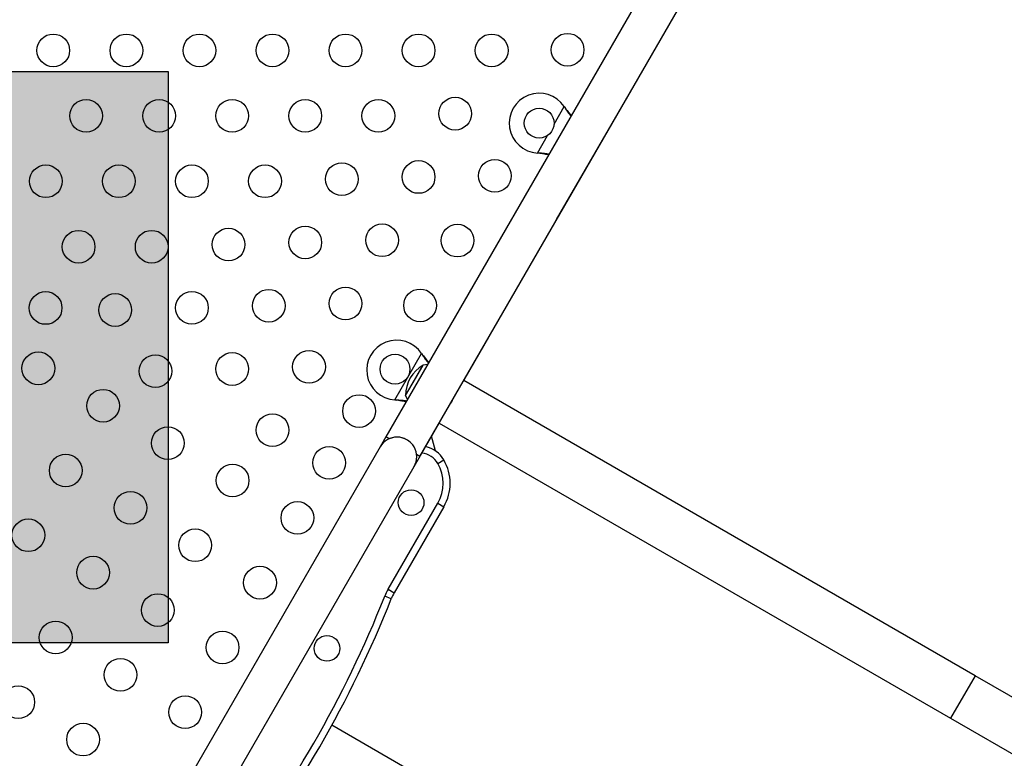
# Model space of a CAD drawing. Extents: x -69 to 854, y -32 to 504.
# Drawn here: x 448 to 475, y 221 to 241 of the extents above; entities that cross this region are included whole.
import ezdxf

# ---------------------------------------------------------------- set-up
doc = ezdxf.new("R2010")
doc.units = 0
doc.header["$LTSCALE"] = 0.125
doc.header["$MEASUREMENT"] = 0
doc.layers.add('CONTOUR', color=7, linetype='CONTINUOUS')
doc.layers.add('HAUTEUR-PLATE-FORME', color=7, linetype='CONTINUOUS')

msp = doc.modelspace()

# ---------------------------------------------------------------- hatches: boundary and pattern name
at = {"layer": 'HAUTEUR-PLATE-FORME', "true_color": 0xfcfcfc}
msp.add_hatch(color=7, dxfattribs=at).paths.add_polyline_path([(433.9288, 239.52276), (452.16411, 239.52276), (452.16411, 224.24157), (433.9288, 224.24157)])

# ---------------------------------------------------------------- linework, layer by layer
at = {"layer": 'CONTOUR'}
for p, q in [((465.00357, 241.90658), (457.9862, 229.75213)), ((458.89553, 229.22713), (465.91302, 241.38179)), ((462.5517, 235.55972), (464.5517, 239.02382)), ((462.48322, 238.11611), (462.75134, 238.58052)), ((462.75134, 238.58052), (462.77105, 238.55473)), ((462.75134, 238.58052), (462.76586, 238.55772)), ((462.76586, 238.55772), (462.77105, 238.55473)), ((462.03567, 237.34093), (462.30379, 237.80533)), ((462.06785, 237.33676), (462.03567, 237.34093)), ((462.06267, 237.33975), (462.03567, 237.34093)), ((462.06267, 237.33975), (462.06785, 237.33676)), ((460.06807, 231.25794), (460.73932, 232.42058)), ((458.22317, 230.73748), (458.93884, 231.97707)), ((458.93884, 231.97707), (458.95855, 231.95128)), ((458.93884, 231.97707), (458.95336, 231.95428)), ((458.95336, 231.95428), (458.95855, 231.95128)), ((458.50901, 230.85758), (458.96597, 231.64905)), ((458.77296, 231.31474), (458.97776, 231.66948)), ((458.96597, 231.64905), (458.97776, 231.66948)), ((458.50901, 230.85758), (458.77296, 231.31474)), ((473.74044, 223.36419), (460.06803, 231.25796)), ((458.25535, 230.73332), (458.22317, 230.73748)), ((458.25017, 230.73631), (458.22317, 230.73748)), ((458.25017, 230.73631), (458.25535, 230.73332)), ((458.73932, 228.95648), (459.41057, 230.11912)), ((459.41053, 230.11914), (473.08294, 222.22537)), ((457.98624, 229.75211), (457.82999, 229.48148)), ((458.07552, 229.70056), (457.9862, 229.75213)), ((459.31364, 229.37438), (459.20807, 229.76838)), ((457.82999, 229.48148), (450.07999, 216.05808)), ((458.89553, 229.22713), (458.80621, 229.2787)), ((459.37219, 229.04015), (459.53457, 229.1339)), ((450.98932, 215.53308), (458.73932, 228.95648)), ((458.04352, 225.67633), (459.37219, 227.97765)), ((459.53457, 227.8839), (458.2059, 225.58258)), ((459.37219, 227.97765), (459.53457, 227.8839)), ((458.12627, 225.41787), (457.95194, 225.48692)), ((458.04352, 225.67633), (458.2059, 225.58258)), ((473.74044, 223.36419), (473.08294, 222.22537)), ((500.85786, 207.70794), (473.74044, 223.36419)), ((464.76376, 217.28855), (456.53756, 222.03795)), ((473.08294, 222.22537), (500.20036, 206.56912))]:
    msp.add_line(p, q, dxfattribs=at)
at = {"layer": 'CONTOUR', "flags": 128}
for points in [[(459.10111, 231.68313), (459.04519, 231.67945), (458.97776, 231.66948)], [(458.50901, 230.85758), (458.53409, 230.7942), (458.55886, 230.74392)], [(459.71117, 230.63978), (459.71207, 230.64085), (459.74581, 230.68478)], [(459.74581, 230.68478), (459.76698, 230.73596), (459.76746, 230.73728)]]:
    msp.add_lwpolyline(points, dxfattribs=at)
at = {"layer": 'CONTOUR'}
for centre, radius in [((449.08884, 240.08516), 0.4375), ((451.043, 240.08516), 0.4375), ((452.99716, 240.08516), 0.4375), ((454.95132, 240.08516), 0.4375), ((456.90548, 240.08516), 0.4375), ((458.85964, 240.08516), 0.4375), ((460.8138, 240.08516), 0.4375), ((462.84489, 240.10311), 0.4375), ((449.96607, 238.33516), 0.4375), ((451.92023, 238.33516), 0.4375), ((453.87439, 238.33516), 0.4375), ((455.82855, 238.33516), 0.4375), ((457.78271, 238.33516), 0.4375), ((459.83672, 238.3928), 0.4375), ((462.0839, 238.13947), 0.4), ((448.88914, 236.58516), 0.4375), ((450.8433, 236.58516), 0.4375), ((452.79746, 236.58516), 0.4375), ((454.75162, 236.58516), 0.4375), ((456.80563, 236.6428), 0.4375), ((458.85964, 236.70045), 0.4375), ((460.89811, 236.73119), 0.4375), ((457.88256, 235.0081), 0.4375), ((459.89811, 234.99914), 0.4375), ((449.76637, 234.83516), 0.4375), ((451.72053, 234.83516), 0.4375), ((453.77454, 234.8928), 0.4375), ((455.82855, 234.95045), 0.4375), ((448.88403, 233.1975), 0.4375), ((452.79746, 233.20045), 0.4375), ((454.85147, 233.2581), 0.4375), ((456.90548, 233.31575), 0.4375), ((458.89811, 233.26709), 0.4375), ((450.74345, 233.1428), 0.4375), ((448.68866, 231.5838), 0.4375), ((453.87439, 231.56575), 0.4375), ((455.9284, 231.62339), 0.4375), ((451.82038, 231.5081), 0.4375), ((458.2281, 231.56103), 0.4), ((450.42071, 230.5838), 0.4375), ((457.26686, 230.44168), 0.4375), ((454.95132, 229.93104), 0.4375), ((452.15276, 229.5838), 0.4375), ((456.46686, 229.05604), 0.4375), ((449.42071, 228.85175), 0.4375), ((453.88481, 228.5838), 0.4375), ((458.65905, 227.99245), 0.3438), ((451.15276, 227.85175), 0.4375), ((455.61686, 227.5838), 0.4375), ((448.42071, 227.1197), 0.4375), ((452.88481, 226.85175), 0.4375), ((450.15276, 226.1197), 0.4375), ((454.61686, 225.85175), 0.4375), ((451.88481, 225.1197), 0.4375), ((449.15276, 224.38765), 0.4375), ((453.61686, 224.1197), 0.4375), ((456.40905, 224.09534), 0.3438), ((450.88481, 223.38765), 0.4375), ((448.15276, 222.6556), 0.4375), ((452.61686, 222.38765), 0.4375), ((449.88481, 221.6556), 0.4375)]:
    msp.add_circle(centre, radius, dxfattribs=at)
for centre, radius, start, end in [((462.0839, 238.13947), 0.8, 33.456637, 266.543363), ((458.2714, 231.53603), 0.8, 33.456637, 266.543363), ((459.45041, 230.85532), 0.94141, 120.137166, 179.862834), ((458.28465, 229.21898), 0.525, 330, 150), ((458.28461, 229.219), 0.525, 39.069765, 113.470393), ((458.88505, 228.7589), 0.75, 30, 77.457603), ((458.88505, 228.7589), 0.5625, 30, 83.578178), ((458.45204, 228.5089), 1.25, 330, 30), ((458.45204, 228.5089), 1.0625, 330, 30), ((430.23429, 236.46493), 29.8125, 321.606828, 338.393172), ((430.23429, 236.46493), 30, 321.606828, 338.393172), ((459.28843, 224.95758), 1.4375, 150, 158.393172), ((459.28843, 224.95758), 1.25, 150, 158.393172)]:
    msp.add_arc(centre, radius, start, end, dxfattribs=at)
for points, knots in [([(462.76586, 238.55772), (462.79387, 238.5148), (462.84788, 238.43203), (462.90707, 238.35949), (462.93555, 238.32458)], [0, 0, 0, 0, 0.518633273, 1, 1, 1, 1]), ([(462.77105, 238.55473), (462.80899, 238.50566), (462.86637, 238.43146), (462.92664, 238.36651), (462.94706, 238.3445)], [0, 0, 0, 0, 0.661229266, 1, 1, 1, 1]), ([(462.3497, 237.30985), (462.30955, 237.31601), (462.21714, 237.33019), (462.11846, 237.3363), (462.06267, 237.33975)], [0, 0, 0, 0, 0.43455765, 1, 1, 1, 1]), ([(462.33854, 237.29051), (462.33304, 237.29176), (462.29001, 237.30154), (462.19938, 237.31717), (462.11348, 237.32996), (462.06785, 237.33676)], [0, 0, 0, 0, 0.06420179, 0.50288868, 1, 1, 1, 1]), ([(458.95336, 231.95428), (458.98137, 231.91135), (459.03538, 231.82859), (459.09457, 231.75605), (459.12305, 231.72113)], [0, 0, 0, 0, 0.51863327, 1, 1, 1, 1]), ([(458.95855, 231.95128), (458.99649, 231.90222), (459.05387, 231.82802), (459.11414, 231.76306), (459.13456, 231.74106)], [0, 0, 0, 0, 0.661229266, 1, 1, 1, 1]), ([(458.5372, 230.7064), (458.49705, 230.71256), (458.40464, 230.72674), (458.30596, 230.73285), (458.25017, 230.73631)], [0, 0, 0, 0, 0.434557652, 1, 1, 1, 1]), ([(458.52604, 230.68707), (458.52054, 230.68832), (458.47751, 230.6981), (458.38688, 230.71372), (458.30098, 230.72652), (458.25535, 230.73332)], [0, 0, 0, 0, 0.06420179, 0.50288868, 1, 1, 1, 1])]:
    msp.add_open_spline(points, degree=3, knots=knots, dxfattribs=at)
at = {"layer": 'HAUTEUR-PLATE-FORME', "color": 0}
msp.add_lwpolyline([(433.9288, 239.52276), (452.16411, 239.52276), (452.16411, 224.24157), (433.9288, 224.24157)], close=True, dxfattribs=at)

doc.saveas('drawing.dxf')
